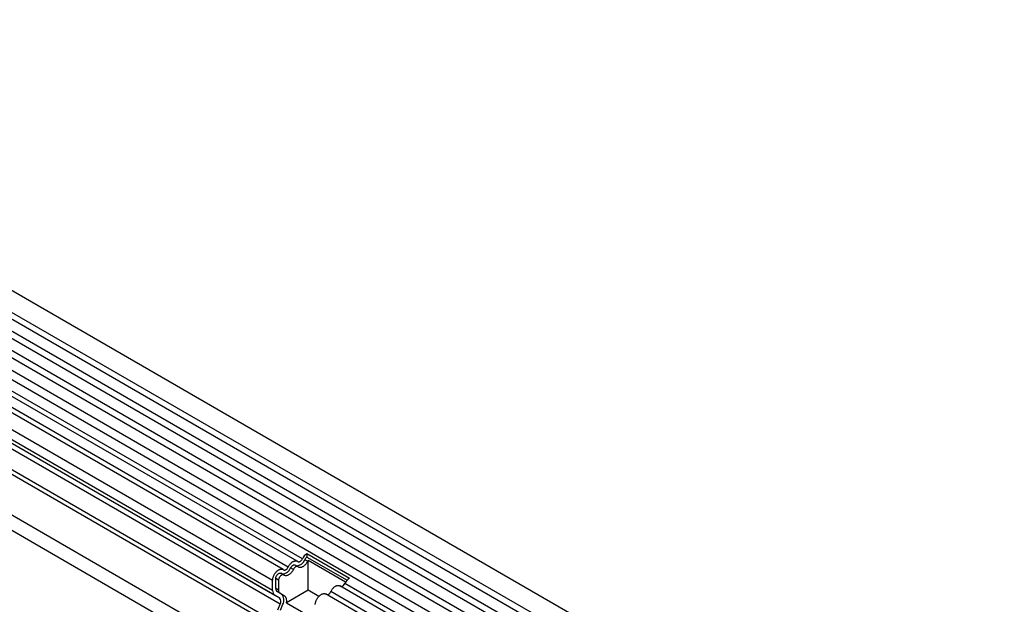
# Model space of a CAD drawing. Units: millimetres. Extents: x -924 to 955, y -489 to 817.
# Drawn here: x -339 to -114, y -208 to -75 of the extents above; entities that cross this region are included whole.
import ezdxf

# ---------------------------------------------------------------- set-up
doc = ezdxf.new("R2010")
doc.units = ezdxf.units.MM
doc.layers.add('132354', color=7, linetype='Continuous')

# ---------------------------------------------------------------- blocks, each defined once
blk = doc.blocks.new('1037929-M_004_ISO_view')
for p, q in [((550.53, -50.88), (-155.16, 356.5)), ((-157.28, 352.82), (548.41, -54.56)), ((548.46, -56.22), (-157.23, 351.17)), ((548.46, -58.98), (-157.23, 348.4)), ((548.46, -60.61), (-157.23, 346.78)), ((548.46, -63.38), (-157.23, 344.01)), ((548.46, -65), (-157.23, 342.39)), ((-157.22, 339.61), (548.47, -67.78)), ((547.02, -69.14), (-158.26, 338.01)), ((517.74, -73.75), (-146.23, 309.55)), ((517.74, -72.72), (-146.05, 310.48)), ((-167.8, 309.3), (539.31, -98.91)), ((517.58, -82.94), (-146.08, 300.19)), ((517.58, -82.94), (-146.08, 300.19)), ((387.49, 16.71), (43.62, 215.22)), ((389.55, 18.03), (45.69, 216.54)), ((390.72, 18.57), (46.85, 217.08)), ((386.32, 16.17), (42.46, 214.68)), ((383.95, 13.67), (40.09, 212.18)), ((383.95, 11.4), (40.09, 209.91)), ((384.47, 10.25), (40.61, 208.76)), ((385.48, 9.67), (41.62, 208.18)), ((385.65, 8.29), (41.78, 206.8)), ((391.91, 18.02), (391.27, 18.38)), ((391.73, 19.76), (401.42, 14.17)), ((391.73, 19.76), (391.77, 18.96)), ((391.77, 18.96), (400.89, 13.7)), ((400.56, 13.26), (392.02, 18.2)), ((392.02, 11.43), (392.02, 18.2)), ((388.68, 16.15), (388.04, 16.52)), ((389.69, 16.8), (389.05, 17.17)), ((383.95, 11.4), (383.95, 13.67)), ((384.66, 11.81), (384.66, 14.08)), ((385.3, 13.71), (384.66, 14.08)), ((385.3, 13.71), (385.3, 11.44)), ((386.46, 14.94), (385.82, 15.3)), ((385.3, 11.44), (384.66, 11.81)), ((392.02, 11.43), (387.1, 8.59)), ((394.47, 10.02), (392.02, 11.43)), ((543.79, -71.01), (399.24, 12.44)), ((544.84, -70.4), (400.41, 12.98)), ((385.48, 9.67), (384.47, 10.25)), ((385.98, 10.54), (384.97, 11.12)), ((385.61, 10.75), (384.97, 11.12)), ((385.61, 10.75), (386.62, 10.17)), ((386.62, 10.17), (385.98, 10.54)), ((540.56, -72.87), (396.01, 10.58)), ((541.61, -72.26), (397.18, 11.12)), ((385.14, 6.97), (385.65, 8.29)), ((385.75, 6.92), (386.26, 8.23)), ((387.1, 8.59), (395.4, 3.8))]:
    blk.add_line(p, q)
at = {"flags": 128}
for points in [[(387.49, 16.71), (387.56, 16.85), (387.64, 16.99), (387.73, 17.12), (387.82, 17.25), (387.92, 17.37), (388.02, 17.49), (388.13, 17.6), (388.24, 17.7), (388.35, 17.79), (388.46, 17.87), (388.57, 17.94), (388.69, 18), (388.8, 18.05), (388.91, 18.08), (389.02, 18.11), (389.12, 18.12), (389.23, 18.13), (389.32, 18.12), (389.42, 18.09), (389.5, 18.06), (389.58, 18.02), (389.66, 17.96)], [(389.66, 17.96), (389.71, 17.92), (389.77, 17.9), (389.84, 17.88), (389.91, 17.88), (389.99, 17.89), (390.07, 17.91), (390.15, 17.95), (390.23, 18), (390.31, 18.05), (390.39, 18.12), (390.47, 18.2), (390.54, 18.28), (390.6, 18.38), (390.67, 18.47), (390.72, 18.57)], [(391.91, 18.02), (391.84, 17.87), (391.75, 17.74), (391.67, 17.6), (391.58, 17.47), (391.48, 17.35), (391.38, 17.24), (391.27, 17.13), (391.16, 17.03), (391.05, 16.94), (390.94, 16.86), (390.83, 16.79), (390.71, 16.73), (390.6, 16.68), (390.49, 16.64), (390.38, 16.62), (390.28, 16.6), (390.17, 16.6), (390.08, 16.61), (389.98, 16.63), (389.9, 16.66), (389.82, 16.71), (389.74, 16.76)], [(383.95, 13.67), (383.96, 13.8), (383.97, 13.94), (384, 14.08), (384.03, 14.23), (384.07, 14.38), (384.12, 14.52), (384.18, 14.67), (384.24, 14.82), (384.32, 14.96), (384.4, 15.1), (384.48, 15.23), (384.58, 15.36), (384.67, 15.49), (384.78, 15.61), (384.88, 15.72), (384.99, 15.82), (385.1, 15.91), (385.22, 15.99), (385.33, 16.07), (385.44, 16.13), (385.56, 16.18), (385.67, 16.22), (385.78, 16.24), (385.89, 16.26), (385.99, 16.26), (386.09, 16.25), (386.18, 16.23), (386.27, 16.2), (386.35, 16.15), (386.43, 16.09)], [(386.43, 16.09), (386.48, 16.06), (386.54, 16.03), (386.61, 16.02), (386.68, 16.01), (386.76, 16.03), (386.84, 16.05), (386.92, 16.08), (387, 16.13), (387.08, 16.19), (387.16, 16.26), (387.23, 16.33), (387.31, 16.42), (387.37, 16.51), (387.43, 16.61), (387.49, 16.71)], [(388.68, 16.15), (388.6, 16.01), (388.52, 15.87), (388.44, 15.74), (388.34, 15.61), (388.25, 15.49), (388.14, 15.37), (388.04, 15.26), (387.93, 15.16), (387.82, 15.07), (387.71, 14.99), (387.59, 14.92), (387.48, 14.86), (387.37, 14.81), (387.26, 14.78), (387.15, 14.75), (387.04, 14.74), (386.94, 14.73), (386.84, 14.74), (386.75, 14.76), (386.66, 14.8), (386.58, 14.84), (386.51, 14.9)], [(388.04, 16.52), (388.1, 16.62), (388.16, 16.72), (388.22, 16.81), (388.3, 16.89), (388.37, 16.97), (388.45, 17.04), (388.53, 17.1), (388.61, 17.14), (388.69, 17.18), (388.77, 17.2), (388.85, 17.21), (388.92, 17.21), (388.99, 17.2), (389.05, 17.17), (389.05, 17.17)], [(389.74, 16.76), (389.69, 16.8), (389.63, 16.83), (389.56, 16.84), (389.49, 16.84), (389.41, 16.83), (389.33, 16.81), (389.25, 16.78), (389.17, 16.73), (389.09, 16.67), (389.01, 16.6), (388.93, 16.53), (388.86, 16.44), (388.79, 16.35), (388.73, 16.25), (388.68, 16.15)], [(384.66, 14.08), (384.67, 14.17), (384.68, 14.27), (384.7, 14.37), (384.73, 14.48), (384.78, 14.58), (384.82, 14.68), (384.88, 14.78), (384.94, 14.87), (385.01, 14.96), (385.08, 15.04), (385.15, 15.12), (385.23, 15.18), (385.31, 15.24), (385.39, 15.28), (385.47, 15.32), (385.55, 15.34), (385.62, 15.35), (385.69, 15.34), (385.76, 15.33), (385.82, 15.3), (385.82, 15.3)], [(386.51, 14.9), (386.46, 14.94), (386.4, 14.96), (386.33, 14.98), (386.26, 14.98), (386.18, 14.97), (386.11, 14.95), (386.03, 14.91), (385.95, 14.87), (385.87, 14.81), (385.79, 14.75), (385.72, 14.68), (385.64, 14.59), (385.58, 14.5), (385.52, 14.41), (385.46, 14.31), (385.41, 14.21), (385.37, 14.11), (385.34, 14), (385.32, 13.9), (385.3, 13.8), (385.3, 13.71)], [(397.18, 11.12), (397.25, 11.26), (397.33, 11.4), (397.42, 11.53), (397.51, 11.66), (397.61, 11.78), (397.71, 11.9), (397.82, 12), (397.92, 12.1), (398.04, 12.19), (398.15, 12.27), (398.26, 12.34), (398.37, 12.4), (398.49, 12.45), (398.6, 12.49), (398.71, 12.52), (398.81, 12.53), (398.91, 12.53), (399.01, 12.52), (399.1, 12.5), (399.19, 12.47), (399.24, 12.44)], [(393.65, 8.21), (393.66, 8.35), (393.68, 8.49), (393.72, 8.64), (393.76, 8.78), (393.81, 8.93), (393.87, 9.08), (393.93, 9.22), (394, 9.37), (394.08, 9.51), (394.17, 9.64), (394.26, 9.77), (394.36, 9.9), (394.46, 10.01), (394.57, 10.12), (394.68, 10.23), (394.79, 10.32), (394.9, 10.4), (395.02, 10.47), (395.13, 10.53), (395.25, 10.58), (395.36, 10.62), (395.47, 10.65), (395.57, 10.66), (395.68, 10.67), (395.78, 10.66), (395.87, 10.64), (395.96, 10.6), (396.01, 10.58)]]:
    blk.add_lwpolyline(points, dxfattribs=at)
for centre, radius, start, end in [((389.34, 19.04), 2.04, 270.3757, 341.2492), ((393.41, 17.3), 2.98, 124.3379, 154.6655), ((392.59, 17.76), 1.46, 124.367, 154.6365), ((393.4, 17.28), 1.66, 146.4226, 153.7033), ((386.11, 17.18), 2.04, 270.3757, 341.2492), ((403.1, 11.71), 2.98, 124.3379, 154.6655), ((385.23, 11.28), 1.28, 174.9519, 233.7297), ((385.41, 11.73), 0.755, 174.3796, 234.302), ((386.05, 11.36), 0.755, 174.3796, 234.302), ((399.44, 13.31), 1.02, 273.1974, 340.988), ((384.69, 8.87), 1.13, 328.7588, 45.1572), ((384.66, 9.21), 1.87, 328.7454, 45.1706), ((385.68, 9.02), 1.49, 343.4149, 50.6517), ((396.21, 11.45), 1.02, 273.1974, 340.988)]:
    blk.add_arc(centre, radius, start, end)

msp = doc.modelspace()

# ---------------------------------------------------------------- block references
at = {"layer": '132354'}
msp.add_blockref('1037929-M_004_ISO_view', (-665.009, -216.719), dxfattribs=at)

doc.saveas('drawing.dxf')
